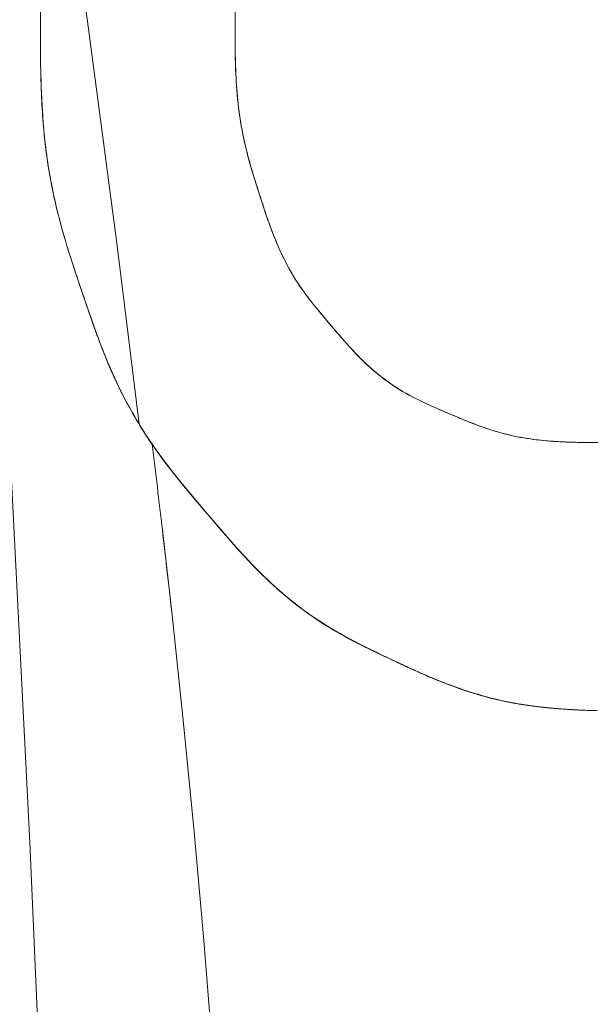
# Model space of a CAD drawing. Units: millimetres. Extents: x -4534 to 4839, y -3372 to 10330.
# Drawn here: x 1312 to 1348, y 5225 to 5287 of the extents above; entities that cross this region are included whole.
import ezdxf

# ---------------------------------------------------------------- set-up
doc = ezdxf.new("R2010")
doc.units = ezdxf.units.MM
doc.layers.add('Toestel 2D', color=7, linetype='Continuous', lineweight=20)

# ---------------------------------------------------------------- blocks, each defined once
blk = doc.blocks.new('WP-TC27')
at = {"layer": 'Toestel 2D'}
for points in [[(1312.018, 5650.733), (1309.543, 5599.859, 0.000501), (1308.323, 5574.434, 0.00129), (1307.194, 5549.004), (1306.218, 5523.597), (1305.454, 5498.211), (1304.963, 5472.85), (1304.806, 5447.519), (1304.92, 5429.806), (1305.206, 5412.107), (1305.643, 5394.419), (1306.212, 5376.74), (1307.658, 5341.394), (1309.379, 5306.045), (1312.976, 5235.236), (1314.521, 5199.727), (1315.158, 5181.936), (1315.675, 5164.116), (1316.042, 5147.244), (1316.299, 5130.346)], [(1316.299, 5130.346, 0.001508), (1316.043, 5147.232, 0.001786), (1315.675, 5164.116), (1315.158, 5181.936), (1314.521, 5199.727), (1312.976, 5235.236), (1309.379, 5306.045), (1307.658, 5341.394), (1306.212, 5376.74), (1305.643, 5394.419), (1305.206, 5412.107), (1304.92, 5429.806), (1304.806, 5447.519), (1304.963, 5472.85), (1305.454, 5498.211), (1306.218, 5523.597), (1307.194, 5549.004, -0.00129), (1308.323, 5574.434, -0.000501), (1309.543, 5599.859), (1312.018, 5650.733)], [(1313.646, 5289.11, 0.001512), (1313.639, 5286.695, 0.001502), (1313.646, 5284.355, 0.008594), (1313.7, 5282.016, 0.021423), (1314.001, 5278.402, 0.027744), (1314.656, 5274.838, 0.010033), (1315.006, 5273.506, 0.006637), (1315.4, 5272.186), (1316.254, 5269.6, 0.002108), (1316.914, 5267.679, 0.010893), (1317.623, 5265.775, 0.027411), (1319.02, 5262.754, 0.030666), (1320.758, 5259.916, 0.010939), (1321.547, 5258.839, 0.006856), (1322.374, 5257.791), (1324.099, 5255.732, 0.002089), (1325.403, 5254.215, 0.011326), (1326.746, 5252.733, 0.010408), (1327.652, 5251.816, 0.013361), (1328.601, 5250.944, 0.013134), (1329.563, 5250.149, 0.013896), (1330.566, 5249.408, 0.028046), (1332.631, 5248.134, 0.012816), (1334.796, 5247.032, 0.001503), (1335.342, 5246.774, 0.000301), (1335.888, 5246.518, 0.000462), (1336.438, 5246.261, 0.002203), (1336.989, 5246.007, 0.003096), (1337.559, 5245.751, 0.004434), (1338.134, 5245.504, 0.0289), (1341.155, 5244.438, 0.036876), (1344.287, 5243.777), (1345.495, 5243.64, 0.015083), (1347.911, 5243.486, 0.008299), (1350.333, 5243.446)], [(1313.646, 5289.11, 0.001512), (1313.639, 5286.695, 0.001502), (1313.646, 5284.355, 0.008594), (1313.7, 5282.016, 0.021423), (1314.001, 5278.402, 0.027744), (1314.656, 5274.838, 0.010033), (1315.006, 5273.506, 0.006637), (1315.4, 5272.186), (1316.254, 5269.6, 0.002108), (1316.914, 5267.679, 0.010893), (1317.623, 5265.775, 0.027411), (1319.02, 5262.754, 0.030666), (1320.758, 5259.916, 0.010939), (1321.547, 5258.839, 0.006856), (1322.374, 5257.791), (1324.099, 5255.732, 0.002089), (1325.403, 5254.215, 0.011326), (1326.746, 5252.733, 0.010408), (1327.652, 5251.816, 0.013361), (1328.601, 5250.944, 0.013134), (1329.563, 5250.149, 0.013896), (1330.566, 5249.408, 0.028046), (1332.631, 5248.134, 0.012816), (1334.796, 5247.032, 0.001503), (1335.342, 5246.774, 0.000301), (1335.888, 5246.518, 0.000462), (1336.438, 5246.261, 0.002203), (1336.989, 5246.007, 0.003096), (1337.559, 5245.751, 0.004434), (1338.134, 5245.504, 0.0289), (1341.155, 5244.438, 0.036876), (1344.287, 5243.777), (1345.495, 5243.64, 0.015083), (1347.911, 5243.486, 0.008299), (1350.333, 5243.446)], [(1350.333, 5243.446, -0.008299), (1347.911, 5243.486, -0.015083), (1345.495, 5243.64, -0.009094), (1344.362, 5243.767, -0.01216), (1343.235, 5243.942, -0.039278), (1340.051, 5244.779, -0.02295), (1336.989, 5246.007), (1335.888, 5246.518, -0.000301), (1335.342, 5246.774, -0.001503), (1334.796, 5247.032, -0.012816), (1332.631, 5248.134, -0.028046), (1330.566, 5249.408, -0.028385), (1328.572, 5250.973, -0.022422), (1326.746, 5252.733, -0.011326), (1325.403, 5254.215, -0.002089), (1324.099, 5255.732, -0.002165), (1322.802, 5257.27, -0.01108), (1321.546, 5258.841, -0.027866), (1319.678, 5261.591, -0.030349), (1318.143, 5264.538, -0.01081), (1317.621, 5265.779, -0.006719), (1317.144, 5267.036), (1316.254, 5269.6), (1315.4, 5272.186, -0.016243), (1314.653, 5274.874, -0.021592), (1314.111, 5277.61, -0.021178), (1313.784, 5280.571, -0.012514), (1313.657, 5283.548, -0.003719), (1313.641, 5285.121, -0.000684), (1313.639, 5286.695, -0.002568), (1313.655, 5289.902, -0.014432)], [(1350.333, 5243.446, -0.008299), (1347.911, 5243.486, -0.015083), (1345.495, 5243.64, -0.009094), (1344.362, 5243.767, -0.01216), (1343.235, 5243.942, -0.039278), (1340.051, 5244.779, -0.02295), (1336.989, 5246.007), (1335.888, 5246.518, -0.000301), (1335.342, 5246.774, -0.001503), (1334.796, 5247.032, -0.012816), (1332.631, 5248.134, -0.028046), (1330.566, 5249.408, -0.028385), (1328.572, 5250.973, -0.022422), (1326.746, 5252.733, -0.011326), (1325.403, 5254.215, -0.002089), (1324.099, 5255.732, -0.002165), (1322.802, 5257.27, -0.01108), (1321.546, 5258.841, -0.027866), (1319.678, 5261.591, -0.030349), (1318.143, 5264.538, -0.01081), (1317.621, 5265.779, -0.006719), (1317.144, 5267.036), (1316.254, 5269.6), (1315.4, 5272.186, -0.016243), (1314.653, 5274.874, -0.021592), (1314.111, 5277.61, -0.021178), (1313.784, 5280.571, -0.012514), (1313.657, 5283.548, -0.003719), (1313.641, 5285.121, -0.000684), (1313.639, 5286.695, -0.002568), (1313.655, 5289.902, -0.014432)], [(1350.333, 5243.446, -0.008299), (1347.911, 5243.486, -0.015083), (1345.495, 5243.64, -0.009094), (1344.362, 5243.767, -0.01216), (1343.235, 5243.942, -0.039278), (1340.051, 5244.779, -0.02295), (1336.989, 5246.007), (1335.888, 5246.518), (1334.796, 5247.032, -0.002105), (1334.252, 5247.295, -0.0033), (1333.711, 5247.563, -0.020658), (1331.576, 5248.752, -0.028507), (1329.57, 5250.144, -0.02799), (1327.632, 5251.841, -0.016644), (1325.852, 5253.706, -0.00493), (1324.97, 5254.714, -0.000951), (1324.099, 5255.732, -0.000968), (1323.231, 5256.757, -0.004895), (1322.374, 5257.791, -0.016711), (1320.766, 5259.914, -0.02505), (1319.341, 5262.161, -0.025005), (1318.142, 5264.552, -0.016358), (1317.144, 5267.036, -0.0048), (1316.691, 5268.316, -0.000945), (1316.254, 5269.6, -0.000961), (1315.82, 5270.891, -0.004726), (1315.4, 5272.186, -0.016243), (1314.653, 5274.874, -0.021592), (1314.111, 5277.61, -0.021178), (1313.784, 5280.571, -0.012514), (1313.657, 5283.548, -0.003719), (1313.641, 5285.121, -0.000684), (1313.639, 5286.695, -0.002568), (1313.655, 5289.902, -0.014432)], [(1350.333, 5243.446, -0.008299), (1347.911, 5243.486, -0.015083), (1345.495, 5243.64, -0.009094), (1344.362, 5243.767, -0.01216), (1343.235, 5243.942, -0.039278), (1340.051, 5244.779, -0.02295), (1336.989, 5246.007), (1335.888, 5246.518), (1334.796, 5247.032, -0.002105), (1334.252, 5247.295, -0.0033), (1333.711, 5247.563, -0.020658), (1331.576, 5248.752, -0.028507), (1329.57, 5250.144, -0.02799), (1327.632, 5251.841, -0.016644), (1325.852, 5253.706, -0.00493), (1324.97, 5254.714, -0.000951), (1324.099, 5255.732, -0.000968), (1323.231, 5256.757, -0.004895), (1322.374, 5257.791, -0.016711), (1320.766, 5259.914, -0.02505), (1319.341, 5262.161, -0.025005), (1318.142, 5264.552, -0.016358), (1317.144, 5267.036, -0.0048), (1316.691, 5268.316, -0.000945), (1316.254, 5269.6, -0.000961), (1315.82, 5270.891, -0.004726), (1315.4, 5272.186, -0.016243), (1314.653, 5274.874, -0.021592), (1314.111, 5277.61, -0.021178), (1313.784, 5280.571, -0.012514), (1313.657, 5283.548, -0.003719), (1313.641, 5285.121, -0.000684), (1313.639, 5286.695, -0.002568), (1313.655, 5289.902, -0.014432)], [(1313.641, 5288.306, 0.00069), (1313.639, 5286.695, 0.001502), (1313.646, 5284.355, 0.008594), (1313.7, 5282.016, 0.021423), (1314.001, 5278.402, 0.027744), (1314.656, 5274.838, 0.010033), (1315.006, 5273.506, 0.006637), (1315.4, 5272.186), (1316.254, 5269.6), (1317.144, 5267.036, 0.016358), (1318.142, 5264.552, 0.025005), (1319.341, 5262.161, 0.02505), (1320.766, 5259.914, 0.016711), (1322.374, 5257.791), (1324.099, 5255.732), (1325.852, 5253.706, 0.016644), (1327.632, 5251.841, 0.02799), (1329.57, 5250.144, 0.028507), (1331.576, 5248.752, 0.020658), (1333.711, 5247.563, 0.006879), (1335.342, 5246.769, 0.002995), (1336.989, 5246.007, 0.02295), (1340.051, 5244.779, 0.039278), (1343.235, 5243.942, 0.01872), (1345.054, 5243.683, 0.011532), (1346.887, 5243.535, 0.004264), (1347.688, 5243.496, 0.003502), (1348.49, 5243.469, 0.003641)], [(1313.641, 5288.306, 0.00069), (1313.639, 5286.695, 0.001502), (1313.646, 5284.355, 0.008594), (1313.7, 5282.016, 0.021423), (1314.001, 5278.402, 0.027744), (1314.656, 5274.838, 0.010033), (1315.006, 5273.506, 0.006637), (1315.4, 5272.186), (1316.254, 5269.6), (1317.144, 5267.036, 0.016358), (1318.142, 5264.552, 0.025005), (1319.341, 5262.161, 0.02505), (1320.766, 5259.914, 0.016711), (1322.374, 5257.791), (1324.099, 5255.732), (1325.852, 5253.706, 0.016644), (1327.632, 5251.841, 0.02799), (1329.57, 5250.144, 0.028507), (1331.576, 5248.752, 0.020658), (1333.711, 5247.563, 0.006879), (1335.342, 5246.769, 0.002995), (1336.989, 5246.007, 0.02295), (1340.051, 5244.779, 0.039278), (1343.235, 5243.942, 0.01872), (1345.054, 5243.683, 0.011532), (1346.887, 5243.535, 0.004264), (1347.688, 5243.496, 0.003502), (1348.49, 5243.469, 0.003641)], [(1350.333, 5243.446, -0.008299), (1347.911, 5243.486, -0.015083), (1345.495, 5243.64, -0.009094), (1344.362, 5243.767, -0.01216), (1343.235, 5243.942, -0.039278), (1340.051, 5244.779, -0.02295), (1336.989, 5246.007), (1335.888, 5246.518), (1334.796, 5247.032, -0.002105), (1334.252, 5247.295, -0.0033), (1333.711, 5247.563, -0.020658), (1331.576, 5248.752, -0.028507), (1329.57, 5250.144, -0.02799), (1327.632, 5251.841, -0.016644), (1325.852, 5253.706, -0.00493), (1324.97, 5254.714, -0.000951), (1324.099, 5255.732, -0.000968), (1323.231, 5256.757, -0.004895), (1322.374, 5257.791, -0.016711), (1320.766, 5259.914, -0.02505), (1319.341, 5262.161, -0.025005), (1318.142, 5264.552, -0.016358), (1317.144, 5267.036, -0.0048), (1316.691, 5268.316, -0.000945), (1316.254, 5269.6, -0.000961), (1315.82, 5270.891, -0.004726), (1315.4, 5272.186, -0.016243), (1314.653, 5274.874, -0.021592), (1314.111, 5277.61, -0.021178), (1313.784, 5280.571, -0.012514), (1313.657, 5283.548, -0.003719), (1313.641, 5285.121, -0.000684), (1313.639, 5286.695, -0.002568), (1313.655, 5289.902, -0.014432)], [(1350.333, 5243.446, -0.008299), (1347.911, 5243.486, -0.015083), (1345.495, 5243.64, -0.009094), (1344.362, 5243.767, -0.01216), (1343.235, 5243.942, -0.039278), (1340.051, 5244.779, -0.02295), (1336.989, 5246.007), (1335.888, 5246.518), (1334.796, 5247.032, -0.002105), (1334.252, 5247.295, -0.0033), (1333.711, 5247.563, -0.020658), (1331.576, 5248.752, -0.028507), (1329.57, 5250.144, -0.02799), (1327.632, 5251.841, -0.016644), (1325.852, 5253.706, -0.00493), (1324.97, 5254.714, -0.000951), (1324.099, 5255.732, -0.000968), (1323.231, 5256.757, -0.004895), (1322.374, 5257.791, -0.016711), (1320.766, 5259.914, -0.02505), (1319.341, 5262.161, -0.025005), (1318.142, 5264.552, -0.016358), (1317.144, 5267.036, -0.0048), (1316.691, 5268.316, -0.000945), (1316.254, 5269.6, -0.000961), (1315.82, 5270.891, -0.004726), (1315.4, 5272.186, -0.016243), (1314.653, 5274.874, -0.021592), (1314.111, 5277.61, -0.021178), (1313.784, 5280.571, -0.012514), (1313.657, 5283.548, -0.003719), (1313.641, 5285.121, -0.000684), (1313.639, 5286.695, -0.002568), (1313.655, 5289.902, -0.014432)], [(1313.641, 5288.306, 0.00069), (1313.639, 5286.695, 0.001502), (1313.646, 5284.355, 0.008594), (1313.7, 5282.016, 0.021423), (1314.001, 5278.402, 0.027744), (1314.656, 5274.838, 0.010033), (1315.006, 5273.506, 0.006637), (1315.4, 5272.186), (1316.254, 5269.6), (1317.144, 5267.036, 0.016358), (1318.142, 5264.552, 0.025005), (1319.341, 5262.161, 0.02505), (1320.766, 5259.914, 0.016711), (1322.374, 5257.791), (1324.099, 5255.732), (1325.852, 5253.706, 0.016644), (1327.632, 5251.841, 0.02799), (1329.57, 5250.144, 0.028507), (1331.576, 5248.752, 0.020658), (1333.711, 5247.563, 0.006879), (1335.342, 5246.769, 0.002995), (1336.989, 5246.007, 0.02295), (1340.051, 5244.779, 0.039278), (1343.235, 5243.942, 0.01872), (1345.054, 5243.683, 0.011532), (1346.887, 5243.535, 0.004264), (1347.688, 5243.496, 0.003502), (1348.49, 5243.469, 0.003641)], [(1313.641, 5288.306, 0.00069), (1313.639, 5286.695, 0.001502), (1313.646, 5284.355, 0.008594), (1313.7, 5282.016, 0.021423), (1314.001, 5278.402, 0.027744), (1314.656, 5274.838, 0.010033), (1315.006, 5273.506, 0.006637), (1315.4, 5272.186), (1316.254, 5269.6), (1317.144, 5267.036, 0.016358), (1318.142, 5264.552, 0.025005), (1319.341, 5262.161, 0.02505), (1320.766, 5259.914, 0.016711), (1322.374, 5257.791), (1324.099, 5255.732), (1325.852, 5253.706, 0.016644), (1327.632, 5251.841, 0.02799), (1329.57, 5250.144, 0.028507), (1331.576, 5248.752, 0.020658), (1333.711, 5247.563, 0.006879), (1335.342, 5246.769, 0.002995), (1336.989, 5246.007, 0.02295), (1340.051, 5244.779, 0.039278), (1343.235, 5243.942, 0.01872), (1345.054, 5243.683, 0.011532), (1346.887, 5243.535, 0.004264), (1347.688, 5243.496, 0.003502), (1348.49, 5243.469, 0.003641)], [(1349.19, 5260.233, 0.000291), (1348.055, 5260.233, -0.006336), (1346.921, 5260.246, -0.010119), (1345.675, 5260.301, -0.017614), (1344.434, 5260.426, -0.012102), (1343.633, 5260.554, -0.013133), (1342.84, 5260.723, -0.020246), (1341.718, 5261.041, -0.01391), (1340.62, 5261.436, -0.00699), (1339.561, 5261.867, -0.001904), (1338.509, 5262.318, -0.004758), (1337.815, 5262.625, -0.00968), (1337.131, 5262.953, -0.034357), (1335.51, 5263.913, -0.036746), (1334.042, 5265.093, -0.013009), (1333.491, 5265.633, -0.007956), (1332.964, 5266.196), (1331.934, 5267.374), (1330.923, 5268.572, -0.018431), (1329.976, 5269.826, -0.026447), (1329.146, 5271.159, -0.026177), (1328.439, 5272.615, -0.016309), (1327.858, 5274.127), (1327.336, 5275.707), (1326.836, 5277.303, -0.016127), (1326.396, 5278.98, -0.020554), (1326.08, 5280.685, -0.019991), (1325.888, 5282.561, -0.011437), (1325.814, 5284.447), (1325.803, 5286.412, -0.001703), (1325.808, 5287.866, -0.009392)], [(1349.19, 5260.233, 0.000291), (1348.055, 5260.233, -0.006336), (1346.921, 5260.246, -0.010119), (1345.675, 5260.301, -0.017614), (1344.434, 5260.426, -0.012102), (1343.633, 5260.554, -0.013133), (1342.84, 5260.723, -0.020246), (1341.718, 5261.041, -0.01391), (1340.62, 5261.436, -0.00699), (1339.561, 5261.867, -0.001904), (1338.509, 5262.318, -0.004758), (1337.815, 5262.625, -0.00968), (1337.131, 5262.953, -0.034357), (1335.51, 5263.913, -0.036746), (1334.042, 5265.093, -0.013009), (1333.491, 5265.633, -0.007956), (1332.964, 5266.196), (1331.934, 5267.374), (1330.923, 5268.572, -0.018431), (1329.976, 5269.826, -0.026447), (1329.146, 5271.159, -0.026177), (1328.439, 5272.615, -0.016309), (1327.858, 5274.127), (1327.336, 5275.707), (1326.836, 5277.303, -0.016127), (1326.396, 5278.98, -0.020554), (1326.08, 5280.685, -0.019991), (1325.888, 5282.561, -0.011437), (1325.814, 5284.447), (1325.803, 5286.412, -0.001703), (1325.808, 5287.866, -0.009392)], [(1325.808, 5287.866, 0.001703), (1325.803, 5286.412, 0.002489), (1325.813, 5284.466, 0.014417), (1325.889, 5282.521, 0.022708), (1326.141, 5280.301, 0.025655), (1326.606, 5278.116, 0.010367), (1326.956, 5276.907, 0.002206), (1327.336, 5275.707, 0.002074), (1327.722, 5274.525, 0.010978), (1328.138, 5273.353, 0.027679), (1328.95, 5271.53, 0.033025), (1329.976, 5269.82, 0.021504), (1330.923, 5268.572, 0.004304), (1331.934, 5267.374, 0.00246), (1332.701, 5266.49, 0.012975), (1333.494, 5265.63, 0.032858), (1334.899, 5264.364, 0.03779), (1336.466, 5263.308, 0.013433), (1337.133, 5262.952, 0.008398), (1337.814, 5262.626, 0.003301), (1338.16, 5262.47, 0.002086), (1338.509, 5262.318), (1339.209, 5262.018), (1339.912, 5261.723, 0.012798), (1341.357, 5261.165, 0.026684), (1342.84, 5260.723, 0.026758), (1344.466, 5260.423, 0.019783), (1346.113, 5260.275, 0.003536), (1346.517, 5260.258, 0.002896), (1346.921, 5260.246, 0.006336), (1348.055, 5260.233, -0.000291), (1349.19, 5260.233, 0.003992)], [(1325.808, 5287.866, 0.001703), (1325.803, 5286.412, 0.002489), (1325.813, 5284.466, 0.014417), (1325.889, 5282.521, 0.022708), (1326.141, 5280.301, 0.025655), (1326.606, 5278.116, 0.010367), (1326.956, 5276.907, 0.002206), (1327.336, 5275.707, 0.002074), (1327.722, 5274.525, 0.010978), (1328.138, 5273.353, 0.027679), (1328.95, 5271.53, 0.033025), (1329.976, 5269.82, 0.021504), (1330.923, 5268.572, 0.004304), (1331.934, 5267.374, 0.00246), (1332.701, 5266.49, 0.012975), (1333.494, 5265.63, 0.032858), (1334.899, 5264.364, 0.03779), (1336.466, 5263.308, 0.013433), (1337.133, 5262.952, 0.008398), (1337.814, 5262.626, 0.003301), (1338.16, 5262.47, 0.002086), (1338.509, 5262.318), (1339.209, 5262.018), (1339.912, 5261.723, 0.012798), (1341.357, 5261.165, 0.026684), (1342.84, 5260.723, 0.026758), (1344.466, 5260.423, 0.019783), (1346.113, 5260.275, 0.003536), (1346.517, 5260.258, 0.002896), (1346.921, 5260.246, 0.006336), (1348.055, 5260.233, -0.000291), (1349.19, 5260.233, 0.003992)], [(1325.805, 5287.387, 0.000775), (1325.803, 5286.412, 0.002489), (1325.813, 5284.466, 0.014417), (1325.889, 5282.521, 0.022708), (1326.141, 5280.301, 0.025655), (1326.606, 5278.116, 0.010367), (1326.956, 5276.907, 0.002206), (1327.336, 5275.707, 0.002074), (1327.722, 5274.525, 0.010978), (1328.138, 5273.353, 0.027679), (1328.95, 5271.53, 0.033025), (1329.976, 5269.82, 0.011817), (1330.437, 5269.187, 0.007539), (1330.923, 5268.572), (1331.934, 5267.374), (1332.964, 5266.196, 0.019372), (1334.034, 5265.104, 0.030531), (1335.206, 5264.126, 0.030684), (1336.471, 5263.309, 0.020524), (1337.814, 5262.626, 0.007091), (1338.859, 5262.165, 0.001868), (1339.912, 5261.723, 0.012798), (1341.357, 5261.165, 0.026684), (1342.84, 5260.723, 0.026758), (1344.466, 5260.423, 0.019783), (1346.113, 5260.275), (1346.921, 5260.246, 0.004134), (1347.549, 5260.236, 0.001912), (1348.177, 5260.233)], [(1325.805, 5287.387, 0.000775), (1325.803, 5286.412, 0.002489), (1325.813, 5284.466, 0.014417), (1325.889, 5282.521, 0.022708), (1326.141, 5280.301, 0.025655), (1326.606, 5278.116, 0.010367), (1326.956, 5276.907, 0.002206), (1327.336, 5275.707, 0.002074), (1327.722, 5274.525, 0.010978), (1328.138, 5273.353, 0.027679), (1328.95, 5271.53, 0.033025), (1329.976, 5269.82, 0.011817), (1330.437, 5269.187, 0.007539), (1330.923, 5268.572), (1331.934, 5267.374), (1332.964, 5266.196, 0.019372), (1334.034, 5265.104, 0.030531), (1335.206, 5264.126, 0.030684), (1336.471, 5263.309, 0.020524), (1337.814, 5262.626, 0.007091), (1338.859, 5262.165, 0.001868), (1339.912, 5261.723, 0.012798), (1341.357, 5261.165, 0.026684), (1342.84, 5260.723, 0.026758), (1344.466, 5260.423, 0.019783), (1346.113, 5260.275), (1346.921, 5260.246, 0.004134), (1347.549, 5260.236, 0.001912), (1348.177, 5260.233)], [(1349.19, 5260.233, 0.000291), (1348.055, 5260.233, -0.006336), (1346.921, 5260.246, -0.014748), (1345.266, 5260.335, -0.025348), (1343.625, 5260.556, -0.026679), (1342.102, 5260.925, -0.020357), (1340.62, 5261.436, -0.005905), (1339.913, 5261.722, -0.001201), (1339.209, 5262.018, -0.000297), (1338.859, 5262.167, -0.001491), (1338.509, 5262.318, -0.004758), (1337.815, 5262.625, -0.00968), (1337.131, 5262.953, -0.034357), (1335.51, 5263.913, -0.036746), (1334.042, 5265.093, -0.013009), (1333.491, 5265.633, -0.007956), (1332.964, 5266.196), (1331.934, 5267.374), (1330.923, 5268.572, -0.018431), (1329.976, 5269.826, -0.026447), (1329.146, 5271.159, -0.026177), (1328.439, 5272.615, -0.016309), (1327.858, 5274.127), (1327.336, 5275.707), (1326.836, 5277.303, -0.016127), (1326.396, 5278.98, -0.020554), (1326.08, 5280.685, -0.019991), (1325.888, 5282.561, -0.011437), (1325.814, 5284.447), (1325.803, 5286.412, -0.001703), (1325.808, 5287.866, -0.009392)], [(1349.19, 5260.233, 0.000291), (1348.055, 5260.233, -0.006336), (1346.921, 5260.246, -0.014748), (1345.266, 5260.335, -0.025348), (1343.625, 5260.556, -0.026679), (1342.102, 5260.925, -0.020357), (1340.62, 5261.436, -0.005905), (1339.913, 5261.722, -0.001201), (1339.209, 5262.018, -0.000297), (1338.859, 5262.167, -0.001491), (1338.509, 5262.318, -0.004758), (1337.815, 5262.625, -0.00968), (1337.131, 5262.953, -0.034357), (1335.51, 5263.913, -0.036746), (1334.042, 5265.093, -0.013009), (1333.491, 5265.633, -0.007956), (1332.964, 5266.196), (1331.934, 5267.374), (1330.923, 5268.572, -0.018431), (1329.976, 5269.826, -0.026447), (1329.146, 5271.159, -0.026177), (1328.439, 5272.615, -0.016309), (1327.858, 5274.127), (1327.336, 5275.707), (1326.836, 5277.303, -0.016127), (1326.396, 5278.98, -0.020554), (1326.08, 5280.685, -0.019991), (1325.888, 5282.561, -0.011437), (1325.814, 5284.447), (1325.803, 5286.412, -0.001703), (1325.808, 5287.866, -0.009392)], [(1349.19, 5260.233, 0.000291), (1348.055, 5260.233, -0.006336), (1346.921, 5260.246, -0.014748), (1345.266, 5260.335, -0.025348), (1343.625, 5260.556, -0.026679), (1342.102, 5260.925, -0.020357), (1340.62, 5261.436, -0.005905), (1339.913, 5261.722, -0.001201), (1339.209, 5262.018, -0.000297), (1338.859, 5262.167, -0.001491), (1338.509, 5262.318, -0.004758), (1337.815, 5262.625, -0.00968), (1337.131, 5262.953, -0.034357), (1335.51, 5263.913, -0.036746), (1334.042, 5265.093, -0.013009), (1333.491, 5265.633, -0.007956), (1332.964, 5266.196), (1331.934, 5267.374), (1330.923, 5268.572, -0.018431), (1329.976, 5269.826, -0.026447), (1329.146, 5271.159, -0.026177), (1328.439, 5272.615, -0.016309), (1327.858, 5274.127), (1327.336, 5275.707), (1326.836, 5277.303, -0.016127), (1326.396, 5278.98, -0.020554), (1326.08, 5280.685, -0.019991), (1325.888, 5282.561, -0.011437), (1325.814, 5284.447), (1325.803, 5286.412, -0.001703), (1325.808, 5287.866, -0.009392)], [(1325.805, 5287.387, 0.000775), (1325.803, 5286.412, 0.002489), (1325.813, 5284.466, 0.014417), (1325.889, 5282.521, 0.022708), (1326.141, 5280.301, 0.025655), (1326.606, 5278.116, 0.010367), (1326.956, 5276.907, 0.002206), (1327.336, 5275.707, 0.002074), (1327.722, 5274.525, 0.010978), (1328.138, 5273.353, 0.027679), (1328.95, 5271.53, 0.033025), (1329.976, 5269.82, 0.011817), (1330.437, 5269.187, 0.007539), (1330.923, 5268.572), (1331.934, 5267.374), (1332.964, 5266.196, 0.019372), (1334.034, 5265.104, 0.030531), (1335.206, 5264.126, 0.030684), (1336.471, 5263.309, 0.020524), (1337.814, 5262.626, 0.007091), (1338.859, 5262.165, 0.001868), (1339.912, 5261.723, 0.012798), (1341.357, 5261.165, 0.026684), (1342.84, 5260.723, 0.026758), (1344.466, 5260.423, 0.019783), (1346.113, 5260.275), (1346.921, 5260.246, 0.004134), (1347.549, 5260.236, 0.001912), (1348.177, 5260.233)], [(1325.805, 5287.387, 0.000775), (1325.803, 5286.412, 0.002489), (1325.813, 5284.466, 0.014417), (1325.889, 5282.521, 0.022708), (1326.141, 5280.301, 0.025655), (1326.606, 5278.116, 0.010367), (1326.956, 5276.907, 0.002206), (1327.336, 5275.707, 0.002074), (1327.722, 5274.525, 0.010978), (1328.138, 5273.353, 0.027679), (1328.95, 5271.53, 0.033025), (1329.976, 5269.82, 0.011817), (1330.437, 5269.187, 0.007539), (1330.923, 5268.572), (1331.934, 5267.374), (1332.964, 5266.196, 0.019372), (1334.034, 5265.104, 0.030531), (1335.206, 5264.126, 0.030684), (1336.471, 5263.309, 0.020524), (1337.814, 5262.626, 0.007091), (1338.859, 5262.165, 0.001868), (1339.912, 5261.723, 0.012798), (1341.357, 5261.165, 0.026684), (1342.84, 5260.723, 0.026758), (1344.466, 5260.423, 0.019783), (1346.113, 5260.275), (1346.921, 5260.246, 0.004134), (1347.549, 5260.236, 0.001912), (1348.177, 5260.233)], [(1349.19, 5260.233, 0.000291), (1348.055, 5260.233, -0.006336), (1346.921, 5260.246, -0.014748), (1345.266, 5260.335, -0.025348), (1343.625, 5260.556, -0.026679), (1342.102, 5260.925, -0.020357), (1340.62, 5261.436, -0.005905), (1339.913, 5261.722, -0.001201), (1339.209, 5262.018, -0.000297), (1338.859, 5262.167, -0.001491), (1338.509, 5262.318, -0.004758), (1337.815, 5262.625, -0.00968), (1337.131, 5262.953, -0.034357), (1335.51, 5263.913, -0.036746), (1334.042, 5265.093, -0.013009), (1333.491, 5265.633, -0.007956), (1332.964, 5266.196), (1331.934, 5267.374), (1330.923, 5268.572, -0.018431), (1329.976, 5269.826, -0.026447), (1329.146, 5271.159, -0.026177), (1328.439, 5272.615, -0.016309), (1327.858, 5274.127), (1327.336, 5275.707), (1326.836, 5277.303, -0.016127), (1326.396, 5278.98, -0.020554), (1326.08, 5280.685, -0.019991), (1325.888, 5282.561, -0.011437), (1325.814, 5284.447), (1325.803, 5286.412, -0.001703), (1325.808, 5287.866, -0.009392)], [(1325.805, 5287.387, 0.000775), (1325.803, 5286.412, 0.002489), (1325.813, 5284.466, 0.014417), (1325.889, 5282.521, 0.022708), (1326.141, 5280.301, 0.025655), (1326.606, 5278.116, 0.010367), (1326.956, 5276.907, 0.002206), (1327.336, 5275.707, 0.002074), (1327.722, 5274.525, 0.010978), (1328.138, 5273.353, 0.027679), (1328.95, 5271.53, 0.033025), (1329.976, 5269.82, 0.011817), (1330.437, 5269.187, 0.007539), (1330.923, 5268.572), (1331.934, 5267.374), (1332.964, 5266.196, 0.019372), (1334.034, 5265.104, 0.030531), (1335.206, 5264.126, 0.030684), (1336.471, 5263.309, 0.020524), (1337.814, 5262.626, 0.007091), (1338.859, 5262.165, 0.001868), (1339.912, 5261.723, 0.012798), (1341.357, 5261.165, 0.026684), (1342.84, 5260.723, 0.026758), (1344.466, 5260.423, 0.019783), (1346.113, 5260.275), (1346.921, 5260.246, 0.004134), (1347.549, 5260.236, 0.001912), (1348.177, 5260.233)], [(1325.805, 5287.387, 0.000775), (1325.803, 5286.412, 0.002489), (1325.813, 5284.466, 0.014417), (1325.889, 5282.521, 0.022708), (1326.141, 5280.301, 0.025655), (1326.606, 5278.116, 0.010367), (1326.956, 5276.907, 0.002206), (1327.336, 5275.707, 0.002074), (1327.722, 5274.525, 0.010978), (1328.138, 5273.353, 0.027679), (1328.95, 5271.53, 0.033025), (1329.976, 5269.82, 0.011817), (1330.437, 5269.187, 0.007539), (1330.923, 5268.572), (1331.934, 5267.374), (1332.964, 5266.196, 0.019372), (1334.034, 5265.104, 0.030531), (1335.206, 5264.126, 0.030684), (1336.471, 5263.309, 0.020524), (1337.814, 5262.626, 0.007091), (1338.859, 5262.165, 0.001868), (1339.912, 5261.723, 0.012798), (1341.357, 5261.165, 0.026684), (1342.84, 5260.723, 0.026758), (1344.466, 5260.423, 0.019783), (1346.113, 5260.275), (1346.921, 5260.246, 0.004134), (1347.549, 5260.236, 0.001912), (1348.177, 5260.233)], [(1349.19, 5260.233, 0.000291), (1348.055, 5260.233, -0.006336), (1346.921, 5260.246, -0.014748), (1345.266, 5260.335, -0.025348), (1343.625, 5260.556, -0.026679), (1342.102, 5260.925, -0.020357), (1340.62, 5261.436, -0.005905), (1339.913, 5261.722, -0.001201), (1339.209, 5262.018, -0.000297), (1338.859, 5262.167, -0.001491), (1338.509, 5262.318, -0.004758), (1337.815, 5262.625, -0.00968), (1337.131, 5262.953, -0.034357), (1335.51, 5263.913, -0.036746), (1334.042, 5265.093, -0.013009), (1333.491, 5265.633, -0.007956), (1332.964, 5266.196), (1331.934, 5267.374), (1330.923, 5268.572, -0.018431), (1329.976, 5269.826, -0.026447), (1329.146, 5271.159, -0.026177), (1328.439, 5272.615, -0.016309), (1327.858, 5274.127), (1327.336, 5275.707), (1326.836, 5277.303, -0.016127), (1326.396, 5278.98, -0.020554), (1326.08, 5280.685, -0.019991), (1325.888, 5282.561, -0.011437), (1325.814, 5284.447), (1325.803, 5286.412, -0.001703), (1325.808, 5287.866, -0.009392)], [(1349.19, 5260.233, 0.000291), (1348.055, 5260.233, -0.006336), (1346.921, 5260.246, -0.014748), (1345.266, 5260.335, -0.025348), (1343.625, 5260.556, -0.026679), (1342.102, 5260.925, -0.020357), (1340.62, 5261.436, -0.005905), (1339.913, 5261.722, -0.001201), (1339.209, 5262.018, -0.000297), (1338.859, 5262.167, -0.001491), (1338.509, 5262.318, -0.004758), (1337.815, 5262.625, -0.00968), (1337.131, 5262.953, -0.034357), (1335.51, 5263.913, -0.036746), (1334.042, 5265.093, -0.013009), (1333.491, 5265.633, -0.007956), (1332.964, 5266.196), (1331.934, 5267.374), (1330.923, 5268.572, -0.018431), (1329.976, 5269.826, -0.026447), (1329.146, 5271.159, -0.026177), (1328.439, 5272.615, -0.016309), (1327.858, 5274.127), (1327.336, 5275.707), (1326.836, 5277.303, -0.016127), (1326.396, 5278.98, -0.020554), (1326.08, 5280.685, -0.019991), (1325.888, 5282.561, -0.011437), (1325.814, 5284.447), (1325.803, 5286.412, -0.001703), (1325.808, 5287.866, -0.009392)], [(1319.808, 5261.368, 0.017341), (1320.835, 5259.809, 0.012786), (1321.956, 5258.314, 0.004977), (1322.587, 5257.531, 0.002739), (1323.23, 5256.758, 0.001462), (1324.098, 5255.732, 0.001458), (1324.972, 5254.711, 0.002726), (1325.629, 5253.958, 0.005062), (1326.297, 5253.214, 0.01402), (1327.643, 5251.827, 0.020531), (1329.082, 5250.536, 0.024016), (1330.804, 5249.247, 0.022885), (1332.64, 5248.125, 0.013458), (1334.251, 5247.295, 0.002726), (1335.888, 5246.518, 0.001071), (1336.718, 5246.131, 0.004815), (1337.553, 5245.754, 0.002006), (1337.843, 5245.628, 0.002304), (1338.134, 5245.504, 0.013103), (1339.604, 5244.932, 0.015111), (1341.104, 5244.444, 0.023791), (1342.971, 5243.994, 0.01898), (1344.87, 5243.704, 0.013384), (1346.677, 5243.547, 0.008331), (1348.49, 5243.469, 0.001809)], [(1348.996, 5243.458, -0.005951), (1347.66, 5243.497, -0.005598), (1346.577, 5243.554, -0.007432), (1345.495, 5243.64, -0.011232), (1344.121, 5243.8, -0.015717), (1342.759, 5244.033, -0.02172), (1341.045, 5244.461, -0.016104), (1339.368, 5245.018, -0.011385), (1338.169, 5245.49, -0.007306), (1336.989, 5246.007), (1335.888, 5246.518), (1334.796, 5247.032, -0.003385), (1333.981, 5247.428, -0.006065), (1333.174, 5247.839, -0.016957), (1331.582, 5248.744, -0.021349), (1330.064, 5249.768, -0.024533), (1328.34, 5251.177, -0.019373), (1326.746, 5252.733, -0.008098), (1325.847, 5253.711, -0.003859), (1324.972, 5254.711, -0.001458), (1324.098, 5255.732, -0.001462), (1323.23, 5256.758, -0.006552), (1321.959, 5258.31, -0.015644), (1320.758, 5259.916, -0.007806), (1320.271, 5260.634, -0.007841), (1319.808, 5261.368)], [(1319.808, 5261.368, 0.006691), (1320.207, 5260.733, 0.006927), (1320.624, 5260.108)], [(1320.624, 5260.108, -0.006927), (1320.207, 5260.733, -0.006691), (1319.808, 5261.368)], [(1348.996, 5243.458, -0.005951), (1347.66, 5243.497, -0.005598), (1346.577, 5243.554, -0.007432), (1345.495, 5243.64, -0.011232), (1344.121, 5243.8, -0.015717), (1342.759, 5244.033, -0.02172), (1341.045, 5244.461, -0.016104), (1339.368, 5245.018, -0.011385), (1338.169, 5245.49, -0.007306), (1336.989, 5246.007), (1335.888, 5246.518), (1334.796, 5247.032, -0.003385), (1333.981, 5247.428, -0.006065), (1333.174, 5247.839, -0.016957), (1331.582, 5248.744, -0.021349), (1330.064, 5249.768, -0.024533), (1328.34, 5251.177, -0.019373), (1326.746, 5252.733, -0.008098), (1325.847, 5253.711, -0.003859), (1324.972, 5254.711), (1324.099, 5255.732), (1323.23, 5256.758), (1322.374, 5257.791, -0.007574), (1321.476, 5258.933, -0.012327), (1320.624, 5260.108)], [(1320.624, 5260.108, 0.012327), (1321.476, 5258.933, 0.007574), (1322.374, 5257.791), (1323.23, 5256.758), (1324.099, 5255.732), (1324.972, 5254.711), (1325.852, 5253.706, 0.01142), (1327.184, 5252.282, 0.019885), (1328.601, 5250.944, 0.023254), (1330.296, 5249.6, 0.024455), (1332.112, 5248.424, 0.013769), (1333.44, 5247.701, 0.006415), (1334.796, 5247.032, 0.001673), (1335.89, 5246.515, 0.002796), (1336.989, 5246.007, 0.012894), (1338.839, 5245.221, 0.019007), (1340.735, 5244.555, 0.017724), (1342.227, 5244.152, 0.018207), (1343.743, 5243.856, 0.01488), (1345.311, 5243.657, 0.00975), (1346.887, 5243.535), (1347.66, 5243.497, 0.005951), (1348.996, 5243.458, 0.0044), (1350.333, 5243.446)], [(1321.864, 5130.346, 0.008267), (1324.099, 5151.724, 0.012934), (1325.426, 5173.173), (1325.558, 5177.523), (1325.645, 5181.865), (1325.685, 5186.21), (1325.68, 5190.566, 0.001281), (1325.66, 5192.754, 0.001254), (1325.629, 5194.943, 0.000985), (1325.597, 5196.661, 0.000965), (1325.559, 5198.379), (1325.462, 5201.81, 0.003627), (1325.194, 5208.651, 0.003295), (1324.832, 5215.487), (1324.382, 5222.301), (1323.854, 5229.102), (1323.253, 5235.893), (1322.587, 5242.675), (1321.863, 5249.45), (1321.259, 5254.773, 0.000645), (1320.945, 5257.441, 0.000598), (1320.625, 5260.108)], [(1320.625, 5260.108, -0.001219), (1321.258, 5254.781, -0.001404), (1321.863, 5249.45), (1322.587, 5242.675), (1323.253, 5235.893), (1323.854, 5229.102), (1324.382, 5222.301)]]:
    blk.add_lwpolyline(points, format="xyb", dxfattribs=at)
for points in [[(1314.78, 5299.64), (1315.715, 5292.864), (1316.637, 5286.086), (1317.542, 5279.306), (1318.424, 5272.523), (1319.127, 5266.953), (1319.808, 5261.368)], [(1319.808, 5261.368), (1319.127, 5266.953), (1318.424, 5272.523), (1317.542, 5279.306), (1316.637, 5286.086), (1315.715, 5292.864), (1314.78, 5299.64)]]:
    blk.add_lwpolyline(points, dxfattribs=at)

msp = doc.modelspace()

# ---------------------------------------------------------------- block references
at = {"color": 1}
msp.add_blockref('WP-TC27', (0, 0), dxfattribs=at)

doc.saveas('drawing.dxf')
